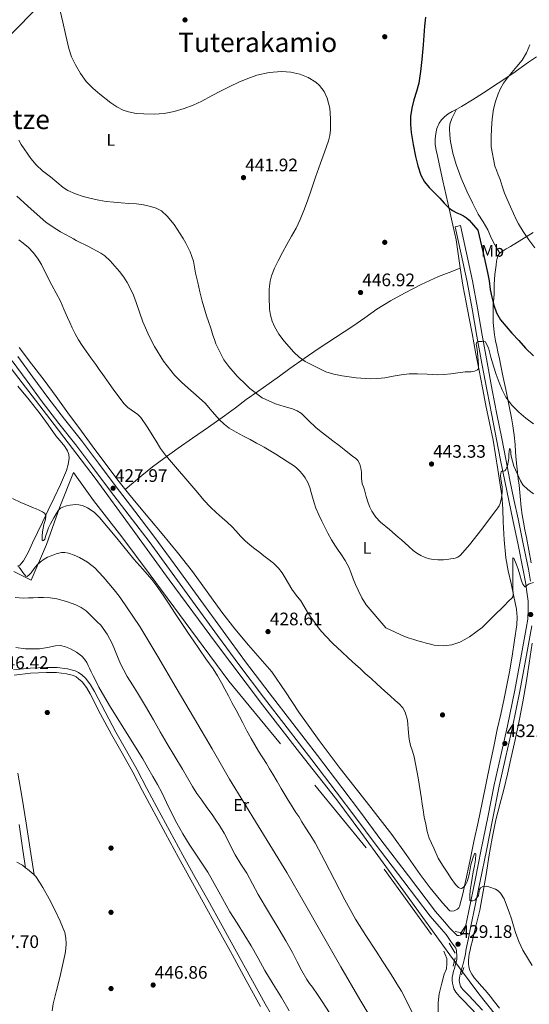
# Model space of a CAD drawing. Extents: x 607442 to 614339, y 734103 to 738839.
# Drawn here: x 610325 to 610627, y 737369 to 737952 of the extents above; entities that cross this region are included whole.
import ezdxf
from ezdxf.enums import TextEntityAlignment as Align

# ---------------------------------------------------------------- set-up
doc = ezdxf.new("R2010")
doc.units = 0
doc.header["$MEASUREMENT"] = 0
for name, pattern in [('DGN Style 2', [79.87851999999998, 47.92711199999999, -31.951408]), ('DGN Style 3', [111.829928, 79.87852, -31.951408]), ('DGN Style 7', [159.75704, 71.89066799999999, -31.951408, 23.963556, -31.951408])]:
    doc.linetypes.add(name, pattern=pattern)
for name, color, linetype in [('Nivel 11', 7, 'Continuous'), ('Nivel 13', 7, 'Continuous'), ('Nivel 17', 7, 'Continuous'), ('Nivel 20', 7, 'Continuous'), ('Nivel 21', 7, 'Continuous'), ('Nivel 32', 7, 'Continuous'), ('Nivel 36', 7, 'Continuous'), ('Nivel 37', 7, 'Continuous'), ('Nivel 4', 7, 'Continuous'), ('Nivel 41', 7, 'Continuous'), ('Nivel 45', 7, 'Continuous'), ('Nivel 5', 7, 'Continuous'), ('Nivel 7', 7, 'Continuous')]:
    doc.layers.add(name, color=color, linetype=linetype)
doc.styles.add('Style-arial', font='arial.shx', dxfattribs={"bigfont": 'arialbig.shx'})
doc.styles.add('Style-arialn', font='arialn.shx', dxfattribs={"bigfont": 'arialnbig.shx'})
doc.styles.add('Style-times', font='times.shx', dxfattribs={"bigfont": 'timesbig.shx'})

# ---------------------------------------------------------------- blocks, each defined once
blk = doc.blocks.new('5PATER')
at = {"layer": 'Nivel 7', "linetype": 'Continuous', "lineweight": 0}
h = blk.add_hatch(color=53, dxfattribs=at)
edge = h.paths.add_edge_path()
edge.add_ellipse((0, 0), major_axis=(-1.095731442945027, -1.110710700472634), ratio=0.9994222409660316, start_angle=0, end_angle=360)
blk = doc.blocks.new('5PERFI_1')
at = {"layer": 'Nivel 17', "linetype": 'Continuous', "lineweight": 0}
h = blk.add_hatch(color=7, dxfattribs=at)
edge = h.paths.add_edge_path()
edge.add_arc((0, 0), 1.559999998246487, 315.0000000018422, 675.0000000018422)
blk = doc.blocks.new('5PERFI')
at = {"layer": 'Nivel 17', "color": 7, "linetype": 'Continuous', "lineweight": 0}
blk.add_blockref('5PERFI_1', (0, 0), dxfattribs=at)

msp = doc.modelspace()

# ---------------------------------------------------------------- linework, layer by layer
at = {"layer": 'Nivel 11', "color": 142, "linetype": 'DGN Style 3', "lineweight": 13}
msp.add_polyline3d([(610579.844, 737398.101, 428.262), (610553.4709999999, 737434.496, 428.019), (610527.0970000001, 737470.8910000001, 427.776), (610512.798, 737489.9639999999, 427.719), (610490.6780000001, 737518.0700000001, 427.773), (610468.6969999999, 737546.283, 427.744), (610440.9820000001, 737583.169, 427.346), (610413.4650000001, 737620.203, 426.944), (610391.5860000001, 737650.3859999999, 426.808), (610369.689, 737680.5549999999, 426.656), (610342.8759999999, 737715.6070000001, 426.399), (610315.865, 737750.507, 426.144)], dxfattribs=at)
at = {"layer": 'Nivel 13', "color": 4, "linetype": 'Continuous', "lineweight": 0}
msp.add_polyline3d([(610579.844, 737398.101, 428.262), (610596.8999999999, 737375.0449999999, 428.486), (610606.8119999999, 737362.5970000001, 428.518)], dxfattribs=at)
at = {"layer": 'Nivel 20', "color": 7, "linetype": 'DGN Style 2', "lineweight": 0}
msp.add_polyline3d([(610321.413, 737625.2209999999, 437.174), (610331.797, 737620.1170000001, 438.07), (610340.7409999999, 737641.1089999999, 434.15), (610348.645, 737663.5889999999, 431.142), (610356.7250000001, 737683.909, 429.142), (610368.5970000001, 737667.2690000001, 429.718), (610385.413, 737645.717, 430.582), (610402.213, 737623.253, 430.806), (610426.2609999999, 737590.7409999999, 430.342), (610448.885, 737560.149, 430.214), (610540.7890000001, 737448.8189999999, 429.089), (610576.149, 737400.307, 428.801), (610576.949, 737398.291, 428.785), (610577.9410000001, 737396.0190000001, 428.785), (610578.085, 737392.9469999999, 428.801), (610577.8929999999, 737389.9070000001, 428.817), (610576.405, 737386.6429999999, 428.833), (610575.0449999999, 737381.4110000001, 428.849), (610573.493, 737375.0590000001, 428.897), (610572.8530000001, 737369.619, 429.089), (610572.933, 737362.6270000001, 429.073)], dxfattribs=at)
at = {"layer": 'Nivel 21', "color": 7, "linetype": 'Continuous', "lineweight": 0, "extrusion": (0.01338022902816071, 0.02440617595636812, 0.9996125789756454), "elevation": 26611.80557248298, "flags": 128}
msp.add_lwpolyline([(-180672.7210860903, -939671.2846284844), (-180670.9682894745, -939671.8235515063), (-180667.7123587835, -939672.4064468192), (-180666.304166348, -939672.6139719388)], dxfattribs=at)
at = {"layer": 'Nivel 21', "color": 1, "linetype": 'DGN Style 2', "lineweight": 0, "elevation": 429.35, "flags": 128}
for points in [[(610583.013, 737411.909), (610586.9010000001, 737411.077)], [(610579.4450000001, 737405.0290000001), (610583.013, 737399.0449999999)]]:
    msp.add_lwpolyline(points, dxfattribs=at)
at = {"layer": 'Nivel 21', "color": 1, "linetype": 'DGN Style 2', "lineweight": 0, "extrusion": (-0.003951323485483082, -0.01481746307056156, 0.9998824080014939), "elevation": -12909.97527124184, "flags": 128}
msp.add_lwpolyline([(610579.9558537151, 737286.0385947917), (610578.6115480687, 737280.9980414163)], dxfattribs=at)
at = {"layer": 'Nivel 21', "color": 1, "linetype": 'DGN Style 2', "lineweight": 0, "extrusion": (0.005515370201320365, 0.01692648096267284, 0.9998415249097042), "elevation": 16277.96177854964, "flags": 128}
msp.add_lwpolyline([(-352094.6575600053, -890123.2201945041), (-352094.6575600052, -890127.713973315)], dxfattribs=at)
at = {"layer": 'Nivel 21', "color": 7, "linetype": 'DGN Style 3', "lineweight": 0}
for points in [[(610627.6329999999, 737619.425, 435.138), (610626.315, 737626.6240000001, 435.798), (610623.2609999999, 737641.5519999999, 436.606), (610620.213, 737656.4480000001, 437.414), (610617.777, 737667.9029999999, 438.47), (610615.3500000001, 737679.314, 439.526), (610612.9070000001, 737691.642, 440.538), (610610.5560000001, 737704.0320000001, 441.446), (610607.7309999999, 737718.3189999999, 442.497), (610604.925, 737732.604, 443.494), (610601.8589999999, 737748.8970000001, 444.335), (610598.8700000001, 737765.183, 445.158), (610596.139, 737781.2390000001, 446.357), (610593.1440000001, 737797.335, 447.526), (610589.5900000001, 737813.729, 448.534), (610586.0460000001, 737830.0519999999, 449.542), (610583.0290000001, 737829.3970000001, 449.542)], [(610472.6910000001, 737553.3999999999, 428.484), (610458.8060000001, 737571.75, 428.502), (610445.55, 737589.8559999999, 428.284), (610432.317, 737608.0220000001, 428.086), (610418.6540000001, 737626.7150000001, 428.035), (610404.9469999999, 737645.4169999999, 427.99), (610393.226, 737660.8659999999, 427.96), (610381.4380000001, 737676.1810000001, 427.926), (610371.5519999999, 737689.405, 427.726), (610361.6159999999, 737702.6969999999, 427.478), (610351.5, 737715.5220000001, 427.357), (610341.523, 737728.3030000001, 427.238), (610332.686, 737740.388, 427.081), (610323.814, 737752.5430000001, 426.966)], [(610628.4639999999, 737593.1100000001, 433.254), (610626.875, 737584.371, 433.102), (610625.2790000001, 737575.615, 432.95), (610621.2280000001, 737554.348, 432.563), (610616.9269999999, 737533.0860000001, 432.15), (610612.966, 737515.5619999999, 431.74), (610609.0560000001, 737498.101, 431.318), (610605.2409999999, 737479.038, 430.892), (610601.4140000001, 737459.9380000001, 430.47), (610597.726, 737441.7820000001, 430.085), (610594.037, 737423.629, 429.718), (610593.071, 737418.8910000001, 429.705), (610592.314, 737415.1950000001, 429.666), (610590.783, 737407.935, 429.396), (610589.2509999999, 737400.675, 429.126), (610589.19, 737399.949, 429.126), (610588.852, 737397.717, 429.126), (610588.2620000001, 737395.2590000001, 429.126), (610587.6200000001, 737392.821, 429.126), (610587.092, 737390.9010000001, 429.13), (610586.564, 737388.9809999999, 429.142), (610586.1130000001, 737387.318, 429.218), (610585.6680000001, 737385.6529999999, 429.302), (610585.4450000001, 737384.3500000001, 429.302), (610585.396, 737383.0290000001, 429.302), (610585.5, 737381.963, 429.329), (610585.7479999999, 737380.9010000001, 429.35), (610586.1229999999, 737379.658, 429.35), (610586.74, 737378.5490000001, 429.35), (610587.7050000001, 737377.453, 429.358), (610588.692, 737376.389, 429.366), (610589.828, 737375.1810000001, 429.368), (610590.9639999999, 737373.973, 429.366), (610599.0789999999, 737365.408, 429.279)], [(610587.3319999999, 737410.469, 429.478), (610586.1159999999, 737409.733, 429.414), (610585.132, 737409.6370000001, 429.39), (610584.148, 737409.541, 429.366), (610582.0050000001, 737411.723, 429.29), (610579.862, 737413.906, 429.215), (610576.676, 737417.6130000001, 429.11), (610571.348, 737423.814, 428.934), (610555.2350000001, 737444.9880000001, 428.966), (610538.983, 737466.3459999999, 428.998), (610527.4469999999, 737481.807, 428.92), (610515.872, 737497.2990000001, 428.774), (610501.3219999999, 737516.244, 428.63), (610486.763, 737535.1499999999, 428.486), (610472.6910000001, 737553.3999999999, 428.484)]]:
    msp.add_polyline3d(points, dxfattribs=at)
at = {"layer": 'Nivel 21', "color": 7, "linetype": 'Continuous', "lineweight": 0}
for points in [[(610583.0290000001, 737829.3970000001, 449.542), (610586.5730000001, 737813.074, 448.534), (610590.1170000001, 737796.7250000001, 447.526), (610593.0989999999, 737780.6980000001, 446.357), (610595.8289999999, 737764.645, 445.158), (610598.8230000001, 737748.3330000001, 444.335), (610601.8929999999, 737732.021, 443.494), (610604.702, 737717.7220000001, 442.497), (610607.5249999999, 737703.4450000001, 441.446), (610609.8759999999, 737691.054, 440.538), (610612.325, 737678.693, 439.526), (610614.757, 737667.2609999999, 438.47), (610617.1880000001, 737655.8289999999, 437.414), (610620.236, 737640.933, 436.606), (610623.284, 737626.037, 435.798), (610624.588, 737618.9140000001, 435.138), (610625.6840000001, 737611.7490000001, 434.422), (610626.1340000001, 737607.693, 434.163), (610626.26, 737603.621, 433.958), (610626.176, 737601.1089999999, 433.859), (610626.0360000001, 737598.5970000001, 433.766), (610625.97, 737597.22, 433.726), (610625.828, 737595.845, 433.686), (610625.6300000001, 737594.754, 433.465), (610625.4280000001, 737593.669, 433.254), (610623.838, 737584.9240000001, 433.102), (610622.244, 737576.1810000001, 432.95), (610618.199, 737554.943, 432.563), (610613.908, 737533.733, 432.15), (610609.9539999999, 737516.24, 431.74), (610606.0360000001, 737498.7409999999, 431.318), (610602.2139999999, 737479.6440000001, 430.892), (610598.388, 737460.5490000001, 430.47), (610594.7010000001, 737442.3970000001, 430.085), (610591.0120000001, 737424.2450000001, 429.718), (610590.0460000001, 737419.5090000001, 429.705), (610589.0760000001, 737414.773, 429.654), (610588.7350000001, 737413.571, 429.606), (610588.308, 737412.389, 429.558), (610587.906, 737411.4010000001, 429.518), (610587.3319999999, 737410.469, 429.478)], [(610320.4210000001, 737750.0530000001, 426.966), (610329.287, 737737.905, 427.081), (610338.165, 737725.7650000001, 427.238), (610348.189, 737712.9240000001, 427.357), (610358.277, 737700.1329999999, 427.478), (610368.1810000001, 737686.885, 427.726), (610378.085, 737673.6370000001, 427.926), (610389.882, 737658.31, 427.96), (610401.5730000001, 737642.9010000001, 427.99), (610415.257, 737624.229, 428.035), (610428.9169999999, 737605.541, 428.086), (610442.1510000001, 737587.3740000001, 428.284), (610455.429, 737569.237, 428.502), (610469.3459999999, 737550.845, 428.484), (610483.429, 737532.581, 428.486), (610497.9850000001, 737513.6780000001, 428.63)], [(610497.9850000001, 737513.6780000001, 428.63), (610512.517, 737494.757, 428.774), (610524.074, 737479.2890000001, 428.92), (610535.621, 737463.8130000001, 428.998), (610551.885, 737442.439, 428.966), (610568.1499999999, 737421.065, 428.934), (610573.4780000001, 737414.865, 429.11), (610577.587, 737410.084, 429.24), (610580.4510000001, 737406.061, 429.266), (610583.3160000001, 737402.037, 429.286), (610583.746, 737400.7790000001, 429.287)], [(610328.4539999999, 737449.7280000001, 447.318), (610326.5430000001, 737451.173, 447.317), (610323.2209999999, 737453.0930000001, 447.318)], [(610344.0970000001, 737364.905, 447.907), (610344.821, 737369.189, 447.846), (610346.736, 737376.997, 447.79), (610348.645, 737384.8049999999, 447.734), (610350.3, 737391.8030000001, 447.665), (610351.909, 737398.837, 447.622), (610352.3160000001, 737401.8589999999, 447.622), (610352.405, 737404.9010000001, 447.622), (610352.273, 737408.094, 447.622), (610351.605, 737411.2690000001, 447.622), (610348.9850000001, 737418.034, 447.596), (610345.8770000001, 737424.469, 447.542), (610342.307, 737431.2420000001, 447.46), (610338.6130000001, 737437.9410000001, 447.382), (610336.6570000001, 737441.2579999999, 447.373), (610334.453, 737444.4369999999, 447.366), (610333.442, 737445.4780000001, 447.355)], [(610583.746, 737400.7790000001, 429.287), (610583.828, 737399.3970000001, 429.286), (610583.8859999999, 737398.3570000001, 429.286), (610583.9240000001, 737397.317, 429.286), (610583.9890000001, 737396.2919999999, 429.29), (610583.908, 737395.2849999999, 429.286), (610583.3430000001, 737393.199, 429.22), (610582.7779999999, 737391.1130000001, 429.136), (610582.497, 737390.092, 429.142), (610582.0419999999, 737388.4140000001, 429.218), (610581.5449999999, 737386.5549999999, 429.302), (610581.2420000001, 737384.7860000001, 429.302), (610581.172, 737382.902, 429.302), (610581.331, 737381.2760000001, 429.329), (610581.673, 737379.8119999999, 429.35), (610582.2180000001, 737378.0050000001, 429.35), (610583.2760000001, 737376.1030000001, 429.35), (610584.577, 737374.6259999999, 429.358), (610585.611, 737373.5109999999, 429.366), (610586.757, 737372.2930000001, 429.368), (610587.898, 737371.0789999999, 429.366), (610595.994, 737362.534, 429.279)]]:
    msp.add_polyline3d(points, dxfattribs=at)
at = {"layer": 'Nivel 21', "color": 7, "linetype": 'Continuous', "lineweight": 13}
for points in [[(610321.317, 737566.8530000001, 446.454), (610331.057, 737567.8929999999, 446.362), (610340.8049999999, 737568.4210000001, 446.278), (610347.061, 737568.263, 446.243), (610353.317, 737567.4610000001, 446.214), (610357.7490000001, 737566.3640000001, 446.198), (610359.8300000001, 737565.399, 446.19), (610361.781, 737564.037, 446.182), (610364.108, 737561.7990000001, 446.168), (610366.943, 737558.1529999999, 446.142), (610369.2849999999, 737554.1969999999, 446.118), (610375.5449999999, 737542.0970000001, 446.081), (610381.8929999999, 737530.0689999999, 446.102), (610388.2450000001, 737518.9680000001, 446.172), (610394.5009999999, 737507.8130000001, 446.246), (610400.362, 737496.692, 446.3), (610406.229, 737485.5730000001, 446.358), (610413.8870000001, 737471.368, 446.506), (610421.621, 737457.2050000001, 446.662), (610428.9850000001, 737443.967, 446.758), (610436.341, 737430.7250000001, 446.838), (610444.8530000001, 737415.277, 446.91), (610453.365, 737399.8289999999, 446.982), (610461.8360000001, 737384.46, 447.067), (610470.3090000001, 737369.0930000001, 447.174), (610479.2409999999, 737353.662, 447.338)], [(610467.703, 737367.621, 447.174), (610459.2150000001, 737383.0150000001, 447.067), (610450.744, 737398.385, 446.982), (610442.2320000001, 737413.8330000001, 446.91), (610433.7220000001, 737429.2760000001, 446.838), (610426.369, 737442.513, 446.758), (610419, 737455.76, 446.662), (610411.256, 737469.9410000001, 446.506), (610397.7139999999, 737495.297, 446.3), (610391.872, 737506.3829999999, 446.246), (610385.6410000001, 737517.493, 446.172), (610379.27, 737528.6270000001, 446.102), (610372.892, 737540.7110000001, 446.081), (610366.666, 737552.746, 446.118), (610364.4639999999, 737556.4650000001, 446.142), (610361.878, 737559.7919999999, 446.168), (610359.875, 737561.717, 446.182), (610358.3319999999, 737562.794, 446.19), (610356.7509999999, 737563.5279999999, 446.198), (610352.7649999999, 737564.514, 446.214), (610346.8319999999, 737565.2749999999, 446.243), (610340.848, 737565.426, 446.278), (610331.297, 737564.909, 446.362), (610321.713, 737563.885, 446.454)], [(610323.7409999999, 737505.717, 446.726), (610326.3970000001, 737490.9029999999, 446.918), (610328.8459999999, 737476.034, 447.094), (610331.146, 737460.7409999999, 447.214), (610333.442, 737445.4780000001, 447.334)], [(610324.5970000001, 737475.365, 447.094), (610326.8929999999, 737460.101, 447.214), (610328.4539999999, 737449.7280000001, 447.296)]]:
    msp.add_polyline3d(points, dxfattribs=at)
at = {"layer": 'Nivel 32', "color": 6, "linetype": 'DGN Style 7', "lineweight": 0}
msp.add_polyline3d([(609888.6910000001, 736457.223, 425.07), (609890.6130000001, 736552.4099999999, 424.464), (609894.9380000001, 736683.943, 424.105), (609893.977, 736816.3430000001, 423.408), (609899.743, 736931.4709999999, 423.459), (609860.585, 737050.987, 422.531), (609911.848, 737106.7849999999, 422.414), (609947.338, 737203.726, 420.597), (609978.321, 737285.449, 422.041), (610066.763, 737516.6429999999, 422.535), (610084.79, 737701.733, 424.137), (610173.233, 737795.2930000001, 429.581), (610332.878, 737956.655, 443.626), (610404.9839999999, 737989.345, 446.778), (610537.027, 738048.524, 453.989), (610649.693, 738101.842, 459.454), (610767.9920000001, 738102.405, 461.765), (610862.9680000001, 738106.351, 460.582)], dxfattribs=at)
at = {"layer": 'Nivel 36', "color": 92, "linetype": 'Continuous', "lineweight": 0}
for points in [[(610631.041, 737930.0830000001, 455.923), (610626.3530000001, 737926.831, 455.788), (610617.061, 737920.1810000001, 455.43), (610608.388, 737914.459, 455.215), (610599.7010000001, 737908.757, 454.998), (610593.2150000001, 737904.608, 454.756), (610586.6769999999, 737900.5490000001, 454.454), (610583.932, 737899.104, 454.337), (610581.1570000001, 737897.7010000001, 454.182), (610578.8640000001, 737896.1880000001, 453.902), (610576.709, 737894.453, 453.574), (610574.9469999999, 737892.7139999999, 453.36), (610573.493, 737890.6769999999, 453.142), (610572.1740000001, 737887.6910000001, 452.721), (610571.4450000001, 737884.5490000001, 452.294), (610571.014, 737881.2930000001, 451.991), (610571.125, 737878.0530000001, 451.798), (610571.736, 737874.7280000001, 451.686), (610572.4210000001, 737871.413, 451.574), (610574.058, 737863.9720000001, 451.302), (610575.7010000001, 737856.533, 451.03), (610577.629, 737847.8530000001, 450.709), (610579.557, 737839.173, 450.374), (610581.5079999999, 737830.412, 449.775), (610583.4450000001, 737821.6370000001, 449.11), (610584.7620000001, 737813.388, 448.68), (610585.861, 737805.1089999999, 448.278), (610587.541, 737794.7820000001, 447.86), (610589.365, 737784.4850000001, 447.382), (610591.1570000001, 737775.284, 446.753), (610592.949, 737766.085, 446.086), (610595.054, 737755.1980000001, 445.363), (610597.1570000001, 737744.3090000001, 444.662), (610599.1159999999, 737733.9110000001, 444.162), (610601.061, 737723.5090000001, 443.686), (610603.372, 737713.216, 442.805), (610605.5249999999, 737702.9010000001, 441.91), (610606.896, 737694.216, 441.539), (610608.2609999999, 737685.5249999999, 441.174), (610609.476, 737677.844, 440.617), (610610.6769999999, 737670.149, 440.07), (610611.257, 737662.3630000001, 439.741), (610611.477, 737654.5490000001, 439.43), (610611.9650000001, 737643.8970000001, 438.778), (610612.9650000001, 737633.317, 437.894), (610614.416, 737625.666, 436.914), (610616.037, 737618.0530000001, 435.91), (610617.6680000001, 737610.432, 435.157), (610619.237, 737602.7890000001, 434.582), (610619.663, 737598.243, 434.332), (610619.439, 737593.642, 434.094), (610618.1170000001, 737584.453, 433.67), (610616.6910000001, 737575.0530000001, 433.28), (610615.077, 737565.685, 432.886), (610613.56, 737557.7949999999, 432.543), (610611.9569999999, 737549.925, 432.198), (610609.919, 737540.7690000001, 431.757), (610607.909, 737531.605, 431.334), (610605.8300000001, 737521.575, 431.082), (610603.7649999999, 737511.541, 430.982), (610601.3840000001, 737499.827, 430.911), (610598.9809999999, 737488.1170000001, 430.822), (610596.55, 737476.6429999999, 430.596), (610594.101, 737465.173, 430.39), (610591.6170000001, 737453.4140000001, 430.292), (610589.1410000001, 737441.6529999999, 430.198), (610587.514, 737434.185, 430.13), (610585.5249999999, 737426.757, 430.054), (610585.0449999999, 737425.913, 430.035), (610584.2860000001, 737425.257, 430.006), (610582.4369999999, 737424.2930000001, 429.958), (610581.0349999999, 737423.913, 429.95), (610579.7490000001, 737424.277, 429.942), (610576.9380000001, 737427.1000000001, 429.896), (610574.3729999999, 737430.1329999999, 429.846), (610568.1510000001, 737437.861, 429.718), (610562.165, 737445.7490000001, 429.574), (610553.821, 737457.621, 429.334), (610545.477, 737469.493, 429.094), (610530.125, 737488.9569999999, 429.07), (610514.773, 737508.4210000001, 429.046), (610502.3130000001, 737525.0490000001, 428.874), (610490.229, 737541.9569999999, 428.646), (610482.345, 737553.9550000001, 428.564), (610474.2609999999, 737565.8130000001, 428.534), (610467.432, 737573.716, 428.558), (610460.453, 737581.493, 428.582), (610452.44, 737591.185, 428.592), (610444.6130000001, 737601.0290000001, 428.598), (610436.0249999999, 737613.1329999999, 428.593), (610427.3970000001, 737625.2050000001, 428.566), (610418.4469999999, 737636.4780000001, 428.429), (610409.317, 737647.605, 428.262), (610402.102, 737656.1270000001, 428.26), (610394.9010000001, 737664.6610000001, 428.246), (610389.3530000001, 737671.4280000001, 428.118), (610383.925, 737678.2930000001, 427.99), (610369.4450000001, 737697.541, 427.814)], [(610583.729, 737899.0009999999, 454.326), (610582.331, 737896.2150000001, 454.782), (610580.933, 737893.429, 455.238), (610579.8840000001, 737890.233, 455.501), (610579.608, 737887.662, 455.473), (610579.7620000001, 737883.6969999999, 455.274), (610580.277, 737879.8130000001, 455.142), (610581.5149999999, 737872.946, 455.149), (610583.4450000001, 737866.1810000001, 455.142), (610586.5, 737858.229, 454.995), (610589.861, 737850.453, 454.854), (610593.138, 737843.5900000001, 454.865), (610596.6130000001, 737836.837, 454.886), (610599.469, 737832.247, 454.87), (610602.325, 737827.669, 454.838), (610603.9180000001, 737823.8570000001, 454.815), (610605.5889999999, 737820.101, 454.534), (610607.5, 737816.9140000001, 454.041), (610609.412, 737813.7280000001, 453.548)], [(610629.0819999999, 737825.962, 455.245), (610615.764, 737817.669, 454.694), (610613.254, 737816.2350000001, 454.524), (610610.74, 737814.821, 454.23), (610609.834, 737814.163, 453.787), (610609.06, 737813.365, 453.35), (610608.382, 737812.4550000001, 453.285), (610607.94, 737811.413, 453.222), (610607.487, 737809.006, 452.93), (610607.1399999999, 737806.581, 452.646), (610606.7849999999, 737803.882, 452.503), (610606.4680000001, 737801.189, 452.374), (610606.2209999999, 737798.236, 451.644), (610606.068, 737795.2690000001, 450.966), (610606.0360000001, 737789.717, 450.982), (610605.8, 737786.6780000001, 450.802), (610605.5560000001, 737783.6370000001, 450.63), (610605.4439999999, 737780.1130000001, 450.565), (610605.4280000001, 737776.5970000001, 450.502), (610605.5279999999, 737772.723, 450.03), (610605.8119999999, 737768.8530000001, 449.494), (610606.2479999999, 737765.2890000001, 449.607), (610606.868, 737761.7490000001, 449.574), (610607.5560000001, 737758.4909999999, 449.017), (610608.244, 737755.253, 448.454), (610609.1159999999, 737751.1359999999, 447.733), (610609.9880000001, 737747.013, 447.11), (610611.4809999999, 737740.038, 446.331), (610612.98, 737733.0449999999, 445.574), (610614.2039999999, 737727.074, 444.909), (610615.3800000001, 737721.0930000001, 444.246), (610616.2749999999, 737716.2509999999, 443.768), (610617.108, 737711.3970000001, 443.318), (610617.9299999999, 737705.9450000001, 442.692), (610618.564, 737700.469, 442.086), (610618.7779999999, 737695.906, 441.939), (610619.0120000001, 737691.3330000001, 441.894), (610619.423, 737687.6440000001, 441.693), (610619.8600000001, 737683.973, 441.35), (610620.3489999999, 737680.1499999999, 440.622), (610620.8360000001, 737676.325, 439.878), (610621.453, 737669.7320000001, 439.06), (610622.084, 737663.1410000001, 438.358), (610622.7069999999, 737658.746, 437.953), (610623.46, 737654.3570000001, 437.606), (610624.2960000001, 737649.8829999999, 437.408), (610625.1399999999, 737645.413, 437.174), (610626.619, 737637.831, 436.504), (610628.068, 737630.2450000001, 435.83)], [(610387.4990000001, 737673.773, 428.074), (610392.351, 737677.913, 428.552), (610397.2050000001, 737682.0530000001, 429.03), (610403.6410000001, 737687.256, 429.606), (610410.2930000001, 737692.165, 430.198), (610418.773, 737698.1610000001, 431.318), (610427.253, 737704.1170000001, 432.742), (610436.743, 737710.744, 434.335), (610446.229, 737717.381, 436.134), (610452.73, 737722.189, 437.556), (610459.2050000001, 737727.013, 438.982), (610466.004, 737731.7520000001, 440.433), (610472.8049999999, 737736.5009999999, 441.878), (610478.9410000001, 737740.939, 443.051), (610485.077, 737745.381, 444.054), (610493.389, 737751.2930000001, 445.234), (610501.797, 737757.1570000001, 445.894), (610512.0519999999, 737763.8670000001, 446.106), (610522.3570000001, 737770.4850000001, 446.294), (610529.4299999999, 737775.5009999999, 446.506), (610536.517, 737780.517, 446.71), (610544.5889999999, 737785.5079999999, 446.613), (610552.9010000001, 737790.101, 446.566), (610562.817, 737795.2650000001, 446.981), (610572.9809999999, 737799.845, 447.526), (610579.436, 737802.3829999999, 447.898), (610585.8910000001, 737804.923, 448.27)], [(610369.4450000001, 737697.541, 427.814), (610361.503, 737708.3910000001, 427.755), (610353.557, 737719.237, 427.702), (610346.4680000001, 737728.8500000001, 427.672), (610339.365, 737738.453, 427.638), (610331.99, 737748.206, 427.526), (610324.6130000001, 737757.9569999999, 427.398)], [(610323.845, 737734.9010000001, 427.03), (610330.469, 737726.781, 427.078), (610337.0930000001, 737718.6610000001, 427.126), (610341.709, 737712.1170000001, 427.238), (610346.325, 737705.5730000001, 427.35), (610349.8389999999, 737701.3659999999, 427.484), (610351.642, 737699.2139999999, 427.581), (610353.3489999999, 737696.709, 427.686), (610354.1159999999, 737694.527, 427.821), (610354.165, 737692.341, 427.958), (610353.7420000001, 737688.673, 428.031), (610352.693, 737685.013, 428.086), (610349.0349999999, 737676.6969999999, 428.413), (610345.2690000001, 737668.7409999999, 428.95), (610341.814, 737661.571, 429.721), (610338.3729999999, 737654.405, 430.806), (610335.4820000001, 737648.26, 431.905), (610332.6130000001, 737642.1170000001, 432.998), (610330.058, 737636.7930000001, 433.928), (610327.2209999999, 737631.5249999999, 434.822), (610325.041, 737629.038, 435.246), (610323.6410000001, 737628.2930000001, 435.457)], [(610591.773, 737400.8289999999, 429.456), (610592.2760000001, 737402.9809999999, 429.494), (610593.189, 737406.709, 429.534), (610594.1000000001, 737410.4369999999, 429.574), (610595.8130000001, 737417.55, 429.659), (610597.476, 737424.6769999999, 429.75), (610598.8160000001, 737431.236, 429.849), (610599.9720000001, 737437.8289999999, 430.006), (610601.4380000001, 737446.9950000001, 430.305), (610602.8840000001, 737456.165, 430.63), (610604.781, 737467.182, 431.031), (610606.9480000001, 737478.149, 431.43), (610609.371, 737487.094, 431.758), (610611.8600000001, 737496.021, 432.07), (610613.959, 737505.159, 432.354), (610616.004, 737514.3090000001, 432.63), (610618.4469999999, 737525.493, 432.992), (610620.8200000001, 737536.693, 433.334), (610623, 737547.9380000001, 433.448), (610624.98, 737559.2209999999, 433.414), (610626.8470000001, 737570.967, 433.433), (610628.6440000001, 737582.7250000001, 433.382)], [(610609.1810000001, 737366.467, 429.533), (610606.324, 737370.389, 429.494), (610603.673, 737373.6950000001, 429.467), (610600.916, 737376.9169999999, 429.446), (610598.5700000001, 737379.601, 429.435), (610596.212, 737382.277, 429.43), (610594.466, 737384.378, 429.43), (610592.8200000001, 737386.5970000001, 429.43), (610591.729, 737388.7590000001, 429.43), (610591.1399999999, 737391.1089999999, 429.43), (610590.9180000001, 737393.054, 429.43), (610590.916, 737394.997, 429.43), (610591.038, 737396.834, 429.43), (610591.3, 737398.6610000001, 429.43), (610591.773, 737400.8289999999, 429.456)]]:
    msp.add_polyline3d(points, dxfattribs=at)
at = {"layer": 'Nivel 4', "color": 30, "linetype": 'Continuous', "lineweight": 30, "elevation": 450, "flags": 128}
for points in [[(610565.452, 737953.462), (610564.8049999999, 737948.2930000001), (610564.4110000001, 737942.6910000001), (610563.9890000001, 737937.0930000001), (610563.5989999999, 737932.764), (610563.189, 737928.4369999999), (610562.435, 737921.382), (610561.413, 737914.3570000001), (610560.0549999999, 737909.4169999999), (610558.4850000001, 737904.517), (610557.267, 737899.621), (610556.4369999999, 737894.6769999999), (610556.408, 737889.967), (610556.949, 737885.253), (610558.1000000001, 737878.132), (610559.477, 737871.0449999999), (610560.783, 737865.466), (610562.6130000001, 737860.0050000001), (610564.736, 737856.0760000001), (610567.541, 737852.629), (610570.669, 737849.4380000001), (610573.797, 737846.2609999999), (610576.4450000001, 737843.408), (610579.1570000001, 737840.5970000001), (610581.425, 737839.0090000001), (610583.909, 737837.733), (610585.8740000001, 737836.794), (610587.8289999999, 737835.8289999999), (610589.642, 737834.6710000001), (610591.2209999999, 737833.237), (610593.801, 737830.267), (610596.3800000001, 737827.298), (610599.284, 737814.77), (610602.1880000001, 737802.2420000001), (610603.0290000001, 737797.288), (610603.74, 737792.3060000001), (610604.713, 737787.6059999999), (610605.916, 737782.946), (610607.4569999999, 737778.446), (610609.8200000001, 737774.338), (610613.128, 737770.301), (610616.5719999999, 737766.4180000001), (610620.5989999999, 737761.96)], [(610620.5989999999, 737761.96), (610624.7, 737757.5700000001), (610629.3770000001, 737753.003)]]:
    msp.add_lwpolyline(points, dxfattribs=at)
at = {"layer": 'Nivel 5', "color": 30, "linetype": 'Continuous', "lineweight": 0, "flags": 128}
for points, elevation in [([(610349.0120000001, 737957.3319999999), (610350.517, 737950.565), (610352.2679999999, 737942.777), (610354.0530000001, 737934.997), (610355.716, 737930.1089999999), (610357.9569999999, 737925.3970000001), (610360.8740000001, 737920.1840000001), (610364.405, 737915.3489999999), (610368.189, 737911.4480000001), (610372.325, 737907.909), (610378.966, 737902.744), (610382.496, 737900.483), (610386.341, 737898.533), (610389.3300000001, 737897.467)], 445), ([(610630.092, 737816.994), (610626.5390000001, 737821.692), (610623.212, 737826.578), (610620.3759999999, 737831.0900000001), (610619.3319999999, 737833.2390000001), (610615.72, 737841.277), (610612.108, 737849.314), (610610.801, 737853.3630000001), (610609.612, 737857.4580000001), (610608.479, 737860.2), (610607.3559999999, 737862.946), (610606.5160000001, 737865.3049999999), (610604.2039999999, 737876.834), (610604.308, 737882.1939999999), (610604.412, 737887.554), (610604.838, 737893.28), (610605.7239999999, 737898.9780000001), (610606.862, 737903.5730000001), (610608.46, 737908.05), (610609.871, 737911.3049999999), (610611.628, 737914.3700000001), (610613.9920000001, 737917.619), (610616.46, 737920.77), (610619.5760000001, 737924.3940000001), (610622.652, 737928.0819999999), (610625.193, 737932.4880000001), (610627.1000000001, 737937.2180000001)], 455), ([(610389.3300000001, 737897.467), (610393.8800000001, 737896.5719999999), (610398.4850000001, 737896.1969999999), (610404.517, 737896.0560000001), (610410.533, 737896.5490000001), (610416.544, 737897.76), (610422.4369999999, 737899.5090000001), (610427.777, 737901.4839999999), (610432.949, 737903.797), (610438.666, 737906.868), (610444.3729999999, 737909.9410000001), (610449.533, 737912.517), (610454.7409999999, 737915.013), (610460.0149999999, 737917.2390000001), (610465.5249999999, 737919.125), (610472.8200000001, 737920.7280000001), (610480.1170000001, 737921.2849999999), (610485.5090000001, 737920.908), (610490.9010000001, 737919.7010000001), (610495.808, 737917.882), (610500.325, 737915.0290000001), (610502.5819999999, 737912.997), (610505.273, 737909.5889999999), (610507.189, 737905.621), (610508.71, 737899.588), (610509.125, 737893.5249999999), (610508.9909999999, 737886.8589999999), (610508.6130000001, 737883.54), (610507.8130000001, 737880.277), (610505.435, 737873.665), (610503.061, 737867.125), (610500.2760000001, 737858.7720000001), (610497.477, 737850.4210000001), (610495.47, 737844.7010000001), (610493.365, 737839.013), (610491.196, 737833.7609999999), (610488.693, 737828.6610000001), (610485.966, 737823.798), (610483.2209999999, 737818.949), (610480.608, 737814.0830000001), (610478.037, 737809.189), (610475.932, 737804.8400000001), (610474.1329999999, 737800.2450000001), (610473.311, 737797.1400000001), (610472.771, 737792.4680000001), (610472.6610000001, 737787.797), (610472.997, 737780.648), (610473.5930000001, 737777.077), (610474.581, 737773.5090000001), (610475.9110000001, 737770.243), (610478.4720000001, 737765.7890000001), (610481.605, 737761.5889999999), (610487.4280000001, 737755.058), (610490.6130000001, 737752.1529999999), (610494.1170000001, 737749.493), (610506.277, 737743.493), (610511.112, 737742.148), (610516.021, 737741.1570000001), (610524.334, 737739.977), (610532.6610000001, 737739.3970000001), (610537.0149999999, 737739.503), (610541.365, 737739.9410000001), (610546.155, 737740.838), (610550.949, 737741.717), (610555.7550000001, 737742.19), (610560.565, 737742.3729999999), (610566.405, 737742.027), (610572.2450000001, 737741.7010000001), (610576.277, 737741.8230000001), (610580.3090000001, 737742.1810000001), (610584.5900000001, 737742.78), (610588.8530000001, 737743.413), (610592.4979999999, 737743.55), (610594.3130000001, 737743.8090000001), (610596.1170000001, 737744.629), (610596.6799999999, 737745.287), (610596.8630000001, 737746.557), (610596.7409999999, 737747.8770000001), (610596.3910000001, 737752.325), (610596.037, 737756.773), (610595.5700000001, 737758.8670000001), (610595.469, 737759.913), (610595.781, 737760.949), (610596.746, 737761.389), (610597.9410000001, 737761.365), (610598.909, 737761.494), (610599.8770000001, 737761.5889999999), (610600.821, 737761.301), (610601.7690000001, 737759.507), (610602.716, 737757.7139999999), (610604.148, 737752.25), (610605.5800000001, 737746.7860000001), (610607.169, 737741.9469999999), (610609.02, 737737.186), (610610.831, 737732.7250000001), (610613.004, 737728.402), (610616.486, 737723.7490000001), (610620.6680000001, 737719.666), (610624.909, 737715.9580000001), (610629.452, 737712.6740000001)], 445), ([(610530.294, 737669.719), (610529.273, 737673.611), (610528.548, 737675.405), (610527.817, 737677.1950000001), (610527.398, 737680.5689999999), (610527.4410000001, 737684.0530000001), (610527.129, 737686.331), (610526.365, 737688.69), (610525.1980000001, 737690.8530000001), (610524.0889999999, 737692.0590000001), (610522.175, 737693.49), (610520.2649999999, 737694.875), (610517.237, 737697.362), (610514.185, 737699.8189999999), (610510.5260000001, 737702.56), (610506.8570000001, 737705.291), (610503.578, 737707.879), (610500.345, 737710.523), (610496.129, 737714.6059999999), (610491.865, 737718.699), (610489.354, 737720.317), (610486.6170000001, 737721.5150000001), (610481.5390000001, 737722.872), (610476.5530000001, 737724.4110000001), (610472.601, 737726.267), (610468.649, 737728.1229999999), (610461.3289999999, 737733.611), (610459.257, 737735.531), (610453.8289999999, 737740.827), (610448.783, 737746.565), (610445.8160000001, 737750.6610000001), (610441.1769999999, 737760.027), (610440.3090000001, 737762.642), (610439.449, 737765.2590000001), (610438.121, 737769.307), (610436.7930000001, 737773.355), (610435.666, 737776.648), (610434.5530000001, 737779.9469999999), (610433.037, 737785.3530000001), (610431.7050000001, 737790.811), (610430.3929999999, 737796.3500000001), (610429.129, 737801.899), (610428.5009999999, 737805.45), (610427.8489999999, 737809.003), (610425.9480000001, 737814.4890000001), (610423.369, 737819.7390000001), (610421.8030000001, 737822.4979999999), (610420.105, 737825.179), (610416.463, 737830.646), (610412.342, 737835.7280000001), (610409.0009999999, 737838.763), (610405.8729999999, 737840.442), (610402.4890000001, 737841.371), (610398.291, 737842.3), (610394.057, 737842.923), (610389.56, 737843.1969999999), (610385.065, 737843.483), (610380.6540000001, 737843.885), (610376.2490000001, 737844.3630000001), (610374.044, 737844.69), (610371.8489999999, 737845.0830000001), (610367.202, 737846.077), (610362.601, 737847.307), (610357.9210000001, 737848.8459999999), (610353.4720000001, 737850.9070000001), (610350.7450000001, 737852.699), (610346.9010000001, 737855.777), (610343.0970000001, 737858.875), (610340.7309999999, 737860.693), (610338.3770000001, 737862.5390000001), (610334.733, 737865.983), (610331.5050000001, 737869.8300000001), (610325.865, 737878.203), (610324.3319999999, 737880.733)], 440), ([(610323.2409999999, 737847.611), (610331.831, 737839.8500000001), (610340.521, 737832.1710000001), (610344.6869999999, 737829.068), (610349.129, 737826.379), (610352.091, 737824.7579999999), (610355.065, 737823.163), (610356.777, 737822.2579999999), (610358.4890000001, 737821.355), (610365.7990000001, 737817.619), (610373.0970000001, 737813.835), (610375.45, 737812.2479999999), (610378.5360000001, 737809.2660000001), (610381.4010000001, 737806.0109999999), (610384.0800000001, 737802.898), (610386.5530000001, 737799.6270000001), (610388.6240000001, 737796.3970000001), (610390.425, 737793.0190000001), (610392.2990000001, 737788.8060000001), (610394.0249999999, 737784.5390000001), (610395.9920000001, 737778.842), (610397.9610000001, 737773.131), (610401.6070000001, 737764.672), (610404.747, 737758.5249999999), (610410.1869999999, 737749.7150000001), (610416.601, 737741.5150000001), (610420.979, 737737.108), (610428.0020000001, 737731.0789999999), (610434.7609999999, 737724.827), (610439.065, 737719.977), (610443.4010000001, 737715.131), (610446.0160000001, 737712.446), (610448.953, 737710.1710000001), (610453.257, 737707.744), (610457.5930000001, 737705.3870000001), (610461.4169999999, 737703.3230000001), (610465.2409999999, 737701.2590000001), (610467.521, 737700.0360000001), (610469.801, 737698.811), (610476.6300000001, 737694.7479999999), (610483.321, 737690.443), (610485.5050000001, 737689.014), (610487.6570000001, 737687.531), (610489.283, 737686.2220000001), (610490.7930000001, 737684.763), (610492.5179999999, 737682.7960000001), (610494.0249999999, 737680.6510000001), (610495.6240000001, 737677.8910000001), (610496.825, 737674.9709999999), (610497.646, 737672.0590000001), (610498.4569999999, 737669.1470000001), (610499.3470000001, 737665.879), (610500.4410000001, 737662.683), (610502.209, 737658.8459999999), (610504.0249999999, 737655.0349999999), (610505.723, 737651.4410000001), (610507.433, 737647.851), (610509.5900000001, 737643.9140000001), (610512.0090000001, 737640.1229999999), (610513.6240000001, 737637.902), (610515.257, 737635.6910000001), (610517.8570000001, 737631.675), (610520.0889999999, 737627.4510000001), (610521.3430000001, 737624.1610000001), (610522.5530000001, 737620.8589999999), (610523.9920000001, 737617.4709999999), (610525.497, 737614.1070000001), (610527.612, 737609.561), (610530.281, 737605.371), (610541.929, 737591.8829999999)], 435), ([(610491.433, 737607.771), (610488.838, 737611.254), (610486.233, 737614.7309999999), (610484.2220000001, 737618.061), (610482.2490000001, 737621.419), (610480.4029999999, 737624.355), (610478.297, 737627.115), (610475.24, 737630.0419999999), (610471.9610000001, 737632.699), (610469.5970000001, 737634.561), (610467.2250000001, 737636.4110000001), (610464.3090000001, 737638.612), (610461.4010000001, 737640.827), (610458.541, 737643.3659999999), (610455.8489999999, 737646.091), (610453.2690000001, 737649.033), (610450.6170000001, 737651.899), (610447.774, 737654.449), (610444.9210000001, 737656.987), (610441.416, 737660.1329999999), (610437.977, 737663.355), (610434.1329999999, 737667.5009999999), (610430.4410000001, 737671.787), (610411.385, 737694.1070000001), (610408.3859999999, 737698.105), (610405.699, 737702.3400000001), (610400.5460000001, 737710.973), (610396.6969999999, 737716.4110000001), (610394.99, 737718.122), (610393.0290000001, 737719.5889999999), (610388.9850000001, 737722.4029999999), (610386.713, 737724.683), (610380.3729999999, 737733.257), (610374.169, 737741.9310000001), (610372.108, 737744.8859999999), (610370.041, 737747.835), (610367.145, 737751.8), (610364.233, 737755.7550000001), (610361.9820000001, 737759.004), (610359.865, 737762.3470000001), (610357.865, 737765.895), (610356.0730000001, 737769.547), (610354.6840000001, 737772.6170000001), (610353.3049999999, 737775.6910000001), (610351.1780000001, 737780.5109999999), (610349.033, 737785.3230000001), (610346.547, 737790.0689999999), (610343.929, 737794.747), (610340.871, 737800.935), (610337.801, 737807.131), (610335.5660000001, 737810.716), (610332.9369999999, 737814.0590000001), (610330.158, 737817.0730000001), (610327.081, 737819.7550000001), (610324.52, 737821.6140000001)], 430), ([(610629.308, 737671.2339999999), (610625.9240000001, 737673.716), (610622.9950000001, 737676.5689999999), (610621.5959999999, 737678.8500000001), (610619.6599999999, 737683.1939999999), (610617.7239999999, 737687.538), (610616.923, 737690.487), (610616.121, 737693.435), (610615.963, 737694.896), (610615.8489999999, 737696.379), (610615.656, 737697.298), (610615.4280000001, 737698.1030000001), (610615.3049999999, 737698.155), (610614.95, 737696.5050000001), (610614.713, 737694.4110000001), (610614.693, 737693.2820000001), (610614.6810000001, 737692.155), (610614.432, 737689.993), (610613.977, 737687.851), (610613.4169999999, 737686.4750000001), (610612.9380000001, 737685.6410000001), (610612.3770000001, 737684.875), (610611.5449999999, 737684.646), (610610.5619999999, 737684.658), (610610.185, 737684.3470000001), (610609.8230000001, 737682.1030000001), (610609.9750000001, 737679.8300000001), (610610.773, 737675.2620000001), (610610.825, 737672.2509999999), (610610.392, 737668.8360000001), (610609.561, 737665.4510000001), (610608.9850000001, 737664.148), (610608.2490000001, 737662.9550000001), (610607.01, 737661.283), (610605.753, 737659.6270000001), (610598.682, 737650.1980000001), (610591.389, 737640.9099999999), (610586.041, 737634.8430000001), (610584.5970000001, 737633.729), (610582.908, 737633.0360000001), (610579.257, 737632.4110000001), (610575.96, 737632.1840000001), (610572.665, 737632.1869999999), (610570.1980000001, 737632.3260000001), (610567.737, 737632.6669999999), (610565.121, 737633.442), (610562.6329999999, 737634.6030000001), (610560.2139999999, 737636.007), (610557.993, 737637.659), (610555.574, 737639.935), (610553.145, 737642.1869999999), (610551.129, 737643.899), (610549.1130000001, 737645.611), (610543.9469999999, 737650.0179999999), (610538.7930000001, 737654.443), (610535.993, 737657.439), (610533.6570000001, 737660.875), (610532.3589999999, 737663.2890000001), (610531.3530000001, 737665.8189999999), (610530.294, 737669.719)], 440), ([(610320.6969999999, 737668.4750000001), (610325.527, 737666.1640000001), (610330.425, 737664.027), (610332.513, 737663.138), (610334.601, 737662.2509999999), (610336.517, 737661.429), (610338.425, 737660.5549999999), (610339.594, 737659.6950000001), (610340.378, 737658.483), (610340.4890000001, 737657.611), (610339.9439999999, 737655.342), (610339.3049999999, 737653.051), (610338.8929999999, 737650.908), (610338.5050000001, 737648.763), (610338.209, 737646.1300000001), (610338.345, 737643.547), (610338.585, 737643.381), (610339.04, 737643.5819999999), (610339.817, 737644.4269999999), (610340.46, 737646.558), (610341.129, 737648.6669999999), (610342.05, 737651.057), (610343.1130000001, 737653.3870000001), (610344.1399999999, 737655.1880000001), (610345.193, 737656.9709999999), (610346.5549999999, 737659.263), (610347.977, 737661.531), (610349.0730000001, 737662.615), (610350.473, 737663.355), (610352.5830000001, 737664.0830000001), (610354.7450000001, 737664.5549999999), (610356.4010000001, 737664.781), (610358.057, 737664.8589999999), (610359.973, 737664.7010000001), (610361.881, 737664.283), (610363.578, 737663.685), (610365.1769999999, 737662.8589999999), (610368.9750000001, 737660.3230000001), (610372.281, 737657.2749999999), (610382.4839999999, 737644.8829999999)], 430), ([(610382.4839999999, 737644.8829999999), (610392.6329999999, 737632.507), (610397.932, 737626.5260000001), (610403.1610000001, 737620.4750000001), (610406.861, 737615.6610000001), (610410.3130000001, 737610.6669999999), (610413.4780000001, 737605.825), (610416.649, 737600.987), (610419.845, 737596.163), (610423.065, 737591.355), (610425.375, 737587.97), (610427.689, 737584.587), (610431.483, 737578.996), (610435.273, 737573.4029999999), (610437.392, 737570.473), (610439.497, 737567.531), (610442.051, 737563.436), (610444.4410000001, 737559.243), (610446.5689999999, 737555.408), (610448.649, 737551.547), (610450.8700000001, 737547.2660000001), (610453.0970000001, 737542.987), (610455.071, 737539.25), (610457.0490000001, 737535.5150000001), (610459.5179999999, 737530.8570000001), (610462.0249999999, 737526.219), (610466.5179999999, 737518.848), (610471.129, 737511.547), (610473.004, 737508.381), (610474.8729999999, 737505.2110000001), (610477.3929999999, 737500.899), (610479.913, 737496.587), (610483.3859999999, 737490.8030000001), (610486.9369999999, 737485.067), (610488.5830000001, 737482.538), (610490.233, 737480.0109999999), (610492.1359999999, 737476.895), (610494.0249999999, 737473.771), (610497.068, 737469.1939999999), (610500.0090000001, 737464.5549999999), (610505.8019999999, 737453.548), (610511.4650000001, 737442.4750000001), (610517.5090000001, 737430.72), (610523.9610000001, 737419.1950000001), (610530.037, 737409.6769999999), (610536.2010000001, 737400.219), (610539.963, 737394.4310000001), (610543.7239999999, 737388.642), (610546.0360000001, 737384.837), (610548.3640000001, 737381.0419999999), (610551.162, 737376.612), (610558.7320000001, 737361.8900000001)], 430), ([(610539.0719999999, 737350.5079999999), (610526.4410000001, 737371.7069999999), (610515.216, 737391.0160000001), (610504.057, 737410.3630000001), (610493.6699999999, 737428.658), (610483.257, 737446.939), (610466.284, 737474.6270000001), (610449.257, 737502.283), (610438.9010000001, 737520.065), (610428.5530000001, 737537.851), (610417.713, 737556.3640000001), (610406.841, 737574.8589999999), (610396.033, 737592.551), (610384.473, 737609.787), (610381.787, 737613.263), (610378.969, 737616.635), (610374.342, 737622.0490000001), (610369.4809999999, 737627.291), (610365.193, 737630.771), (610360.345, 737633.547), (610357.1340000001, 737634.936), (610353.801, 737635.979), (610351.7509999999, 737636.4380000001), (610349.7050000001, 737636.4750000001), (610346.5900000001, 737635.717), (610343.5290000001, 737634.5390000001), (610341.422, 737633.5989999999), (610339.4010000001, 737632.507), (610337.247, 737630.9569999999), (610335.2890000001, 737629.179), (610333.456, 737626.882), (610331.6410000001, 737624.4909999999), (610330.513, 737623.19), (610329.3049999999, 737622.233), (610328.6329999999, 737622.4110000001), (610326.8640000001, 737624.611), (610325.129, 737626.923), (610324.179, 737628.1840000001)], 435), ([(610541.929, 737591.8829999999), (610547.4410000001, 737589.283), (610552.953, 737586.683), (610555.638, 737585.7380000001), (610558.3929999999, 737584.9709999999), (610560.7609999999, 737584.219), (610563.129, 737583.467), (610565.6699999999, 737582.7320000001), (610568.2490000001, 737582.0590000001), (610570.5349999999, 737581.577), (610572.825, 737581.2749999999), (610576.0689999999, 737581.1400000001), (610580.943, 737581.7080000001), (610585.801, 737583.307), (610588.7069999999, 737584.841), (610591.369, 737586.587), (610595.27, 737589.166), (610598.889, 737592.0590000001), (610605.4909999999, 737598.5989999999), (610612.092, 737605.138), (610614.4040000001, 737607.4099999999), (610616.716, 737609.682), (610617.256, 737610.6810000001), (610617.267, 737612.5549999999), (610617.084, 737614.4820000001), (610617.0900000001, 737617.466), (610617.1000000001, 737620.45), (610617.1159999999, 737623.5460000001), (610617.132, 737626.642), (610617.148, 737629.986), (610617.1640000001, 737633.3300000001), (610617.628, 737633.01), (610618.994, 737629.828), (610620.1880000001, 737626.594), (610621.216, 737623.1329999999), (610622.2679999999, 737619.666), (610623.054, 737617.7650000001), (610624.172, 737616.1780000001), (610624.7110000001, 737616.142), (610625.6329999999, 737617.1089999999), (610626.7, 737617.9539999999), (610629.3160000001, 737618.6429999999)], 435), ([(610508.551, 737363.804), (610504.105, 737370.459), (610501.288, 737374.7069999999), (610498.473, 737378.9550000001), (610496.69, 737381.2180000001), (610494.9850000001, 737383.531), (610492.1240000001, 737388.7110000001), (610489.369, 737393.9469999999), (610487.939, 737396.7209999999), (610486.4890000001, 737399.483), (610482.5989999999, 737406.378), (610478.601, 737413.2110000001), (610472.4180000001, 737423.517), (610466.233, 737433.8189999999), (610462.878, 737440.1170000001), (610459.577, 737446.443), (610456.0519999999, 737451.915), (610452.5530000001, 737457.4029999999), (610450.5190000001, 737461.5009999999), (610448.5050000001, 737465.611), (610445.9990000001, 737470.185), (610443.3530000001, 737474.683), (610441.233, 737477.9720000001), (610439.017, 737481.1950000001), (610435.8859999999, 737485.433), (610432.7609999999, 737489.675), (610429.973, 737493.73), (610427.337, 737497.8829999999), (610424.3740000001, 737503.0020000001), (610421.4169999999, 737508.1229999999), (610416.868, 737515.659), (610412.345, 737523.2110000001), (610408.2509999999, 737530.311), (610404.169, 737537.419), (610399.4809999999, 737545.385), (610394.7450000001, 737553.3230000001), (610391.6969999999, 737558.155), (610388.601, 737562.9550000001), (610384.6869999999, 737570.55), (610379.7010000001, 737582.466), (610376.7849999999, 737588.155), (610373.081, 737593.355), (610370.9210000001, 737595.46), (610368.6810000001, 737597.467), (610366.4979999999, 737599.7180000001), (610364.2649999999, 737601.9469999999), (610361.371, 737603.9469999999), (610358.1370000001, 737605.435), (610352.6340000001, 737607.5050000001), (610346.969, 737608.9709999999), (610342.976, 737609.6089999999), (610338.969, 737609.8189999999), (610335.969, 737609.7309999999), (610332.969, 737609.6270000001), (610330.129, 737609.4990000001), (610327.2890000001, 737609.3870000001), (610322.3, 737609.854)], 440), ([(610628.4920000001, 737391.746), (610625.744, 737396.3300000001), (610623.0360000001, 737400.946), (610620.6880000001, 737406.0160000001), (610618.78, 737411.2660000001), (610617.55, 737415.3130000001), (610616.3319999999, 737419.362), (610614.932, 737423.493), (610613.452, 737427.602), (610611.909, 737431.256), (610609.7080000001, 737434.7220000001), (610608.3700000001, 737436.024), (610606.8219999999, 737436.973), (610603.5, 737438.29), (610601.4240000001, 737438.787), (610599.271, 737438.619), (610598.0279999999, 737437.906), (610597.412, 737436.8970000001), (610597.2309999999, 737435.7069999999), (610596.78, 737433.362), (610595.7409999999, 737431.8900000001), (610594.5079999999, 737430.6100000001), (610593.294, 737430.0760000001), (610591.976, 737430.112), (610591.564, 737430.6100000001), (610591.55, 737433.3759999999), (610591.8999999999, 737436.146), (610592.392, 737439.8530000001), (610592.94, 737443.554), (610593.6499999999, 737447.2), (610594.412, 737450.834), (610594.977, 737454.416), (610595.132, 737458.0020000001), (610594.7649999999, 737458.233), (610594.3319999999, 737458.0819999999), (610593.1529999999, 737454.8), (610592.284, 737451.4099999999), (610591.872, 737449.033), (610591.452, 737446.658), (610590.8999999999, 737444.118), (610590.108, 737441.602), (610589.065, 737439.615), (610587.646, 737438), (610586.6200000001, 737437.442), (610585.767, 737437.5260000001), (610584.8360000001, 737438.0619999999), (610583.196, 737439.73), (610580.568, 737443.358), (610578.1399999999, 737447.058), (610575.5320000001, 737451.274), (610572.9240000001, 737455.49), (610570.267, 737461.3189999999), (610567.6089999999, 737467.1470000001), (610566.3470000001, 737471.247), (610565.5449999999, 737475.4990000001), (610564.675, 737479.763), (610563.8970000001, 737484.0430000001), (610563.439, 737487.3289999999), (610563.0009999999, 737490.619), (610560.994, 737503.0530000001), (610558.585, 737515.419), (610557.5700000001, 737518.8), (610556.425, 737522.139), (610555.6710000001, 737525.8060000001), (610555.3319999999, 737529.604), (610554.7039999999, 737537.206), (610553.358, 737541.969), (610551.929, 737544.4750000001), (610549.774, 737546.8160000001), (610547.4010000001, 737548.875), (610544.361, 737551.571), (610541.337, 737554.283), (610538.962, 737556.493), (610536.585, 737558.699), (610533.102, 737561.7749999999), (610529.625, 737564.8589999999), (610526.79, 737567.5120000001), (610523.9610000001, 737570.1710000001), (610519.8289999999, 737573.95), (610515.689, 737577.723), (610510.7590000001, 737582.4099999999), (610505.977, 737587.2590000001), (610502.602, 737591.1100000001), (610499.513, 737595.1950000001), (610497.494, 737598.118), (610495.5449999999, 737601.0830000001), (610493.493, 737604.4299999999), (610491.433, 737607.771)], 430), ([(610484.6059999999, 737365.014), (610480.0249999999, 737372.875), (610475.129, 737380.8459999999), (610470.2490000001, 737388.827), (610466.1840000001, 737396.1440000001), (610462.0730000001, 737403.435), (610457.926, 737410.163), (610453.753, 737416.875), (610451.6170000001, 737420.283), (610449.4809999999, 737423.6910000001), (610442.9720000001, 737435.412), (610436.409, 737447.0989999999), (610432.8970000001, 737452.3970000001), (610429.3530000001, 737457.675), (610425.4070000001, 737463.7579999999), (610421.5449999999, 737469.899), (610417.9510000001, 737476.212), (610414.6170000001, 737482.6669999999), (610411.939, 737488.4580000001), (610409.1769999999, 737494.203), (610406.54, 737498.9890000001), (610403.865, 737503.7550000001), (610400.913, 737508.9680000001), (610397.9450000001, 737514.1710000001), (610384.754, 737535.287), (610378.1030000001, 737545.811), (610371.913, 737556.6030000001), (610370.1599999999, 737560.007), (610368.4569999999, 737563.435), (610367.352, 737565.675), (610366.2490000001, 737567.915), (610365.456, 737569.554), (610364.665, 737571.1950000001), (610363.419, 737573.233), (610361.801, 737575.051), (610358.5819999999, 737577.46), (610355.0009999999, 737579.355), (610352.1370000001, 737580.6680000001), (610349.193, 737581.371), (610346.068, 737581.182), (610341.3670000001, 737580.102), (610336.6329999999, 737579.355), (610332.554, 737579.3260000001), (610328.473, 737579.483), (610322.5819999999, 737580.094)], 445)]:
    msp.add_lwpolyline(points, dxfattribs=dict(at, elevation=elevation))

# ---------------------------------------------------------------- block references
at = {"layer": 'Nivel 17', "color": 7, "linetype": 'Continuous', "lineweight": 0}
for p in [(610541.2250000001, 737941.963, 447.52), (610541.2250000001, 737820.1710000001, 447.456), (610341.2890000001, 737541.6429999999, 446.304), (610575.4650000001, 737540.2350000001, 430.56), (610379.0490000001, 737461.3870000001, 446.56), (610379.0490000001, 737423.307, 447.072), (610379.0490000001, 737378.1229999999, 446.752)]:
    msp.add_blockref('5PERFI', p, dxfattribs=at)
at = {"layer": 'Nivel 7', "color": 53, "linetype": 'Continuous', "lineweight": 0}
for p in [(610422.885, 737951.909, 447.048), (610457.5290000001, 737858.507, 441.92), (610526.885, 737790.4369999999, 446.92), (610568.953, 737688.8430000001, 443.328), (610380.281, 737674.507, 427.968), (610627.676, 737599.7139999999, 433.816), (610472.057, 737589.5789999999, 428.608), (610612.409, 737523.3389999999, 432), (610584.6329999999, 737404.4269999999, 429.184), (610404.0090000001, 737380.2509999999, 446.864)]:
    msp.add_blockref('5PATER', p, dxfattribs=at)

# ---------------------------------------------------------------- texts
at = {"layer": 'Nivel 37', "color": 92, "linetype": 'Continuous', "lineweight": 0, "style": 'Style-arialn'}
for s, p in [('L', (610378.9201597834, 737880.8390009999, 443.291)), ('Mb', (610605.0758623527, 737815.135001, 452.557)), ('L', (610530.7281597834, 737639.175001, 437.352)), ('Er', (610456.1688385226, 737486.895001, 435.557))]:
    msp.add_text(s, height=7.000002, dxfattribs=at).set_placement(p, align=Align.MIDDLE_CENTER)
at = {"layer": 'Nivel 41', "color": 7, "linetype": 'Continuous', "lineweight": 0, "style": 'Style-arial'}
for s, p in [('441.92', (610458.561, 737862.257, 441.92)), ('446.92', (610527.9169999999, 737794.1869999999, 446.92)), ('443.33', (610569.9140000001, 737692.5930000001, 443.328)), ('427.97', (610381.3130000001, 737678.257, 427.968)), ('428.61', (610473.1599999999, 737593.3289999999, 428.608)), ('446.42', (610310.8970000001, 737567.4890000001, 446.416)), ('432.00', (610613.3700000001, 737527.0889999999, 432)), ('429.18', (610585.594, 737408.1769999999, 429.184)), ('447.70', (610305.1300000001, 737402.1769999999, 447.696)), ('446.86', (610404.97, 737384.0009999999, 446.864))]:
    msp.add_text(s, height=7.5, dxfattribs=at).set_placement(p)
at = {"layer": 'Nivel 45', "color": 7, "linetype": 'Continuous', "lineweight": 0, "style": 'Style-times'}
for s, p in [('Tuterakamio', (610465.9269581293, 737938.632001, 447.804)), ('Talluntze', (610308.6621131536, 737892.9680009999, 438.473))]:
    msp.add_text(s, height=11.500002, dxfattribs=at).set_placement(p, align=Align.MIDDLE_CENTER)

doc.saveas('drawing.dxf')
